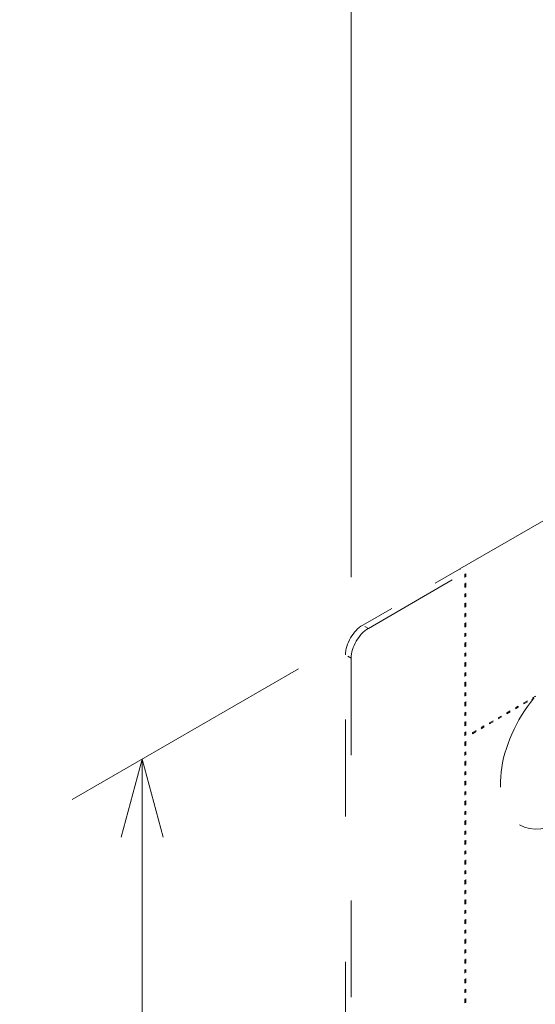
# Model space of a CAD drawing. Extents: x 0 to 420, y 0 to 297.
# Drawn here: x 309 to 321, y 240 to 265 of the extents above; entities that cross this region are included whole.
import ezdxf
from ezdxf.enums import TextEntityAlignment as Align

# ---------------------------------------------------------------- set-up
doc = ezdxf.new("R2010")
doc.units = 0
doc.linetypes.add('DASHSPACE', pattern=[30, 12, -18])
doc.layers.get('0').update_dxf_attribs({"lineweight": 13})
doc.styles.get("Standard").update_dxf_attribs({"font": 'isocp.shx'})
doc.dimstyles.get("Standard").update_dxf_attribs({"dimtxt": 2.5, "dimasz": 2.5, "dimexe": 1.25, "dimexo": 0.625, "dimtad": 1, "dimcen": 2.5, "dimadec": 0, "dimazin": 0, "dimtfac": 1, "dimtmove": 0, "dimatfit": 0, "dimfxl": 1, "dimarcsym": 0})

# ---------------------------------------------------------------- blocks, each defined once
blk = doc.blocks.new('*D129')
at = {"color": 190, "lineweight": 13, "ltscale": 0.452852}
for p, q in [((342.392984, 265.577785), (342.392984, 283.691859)), ((316.937143, 250.880846), (316.937143, 268.99492))]:
    blk.add_line(p, q, dxfattribs=at)
at = {"color": 190, "lineweight": 13}
blk.add_line((316.937143, 266.99492), (342.392984, 281.691859), dxfattribs=at)
for points in [[(340.978772, 280.277644), (342.392984, 281.691859), (340.461133, 281.17422)], [(318.351352, 268.409135), (316.937143, 266.99492), (318.868991, 267.51256)]]:
    blk.add_lwpolyline(points, dxfattribs=at)
for s, p, p2 in [('180', (326.56499, 273.70826), (331.765137, 276.710567)), ('"', (334.054477, 273.413515), (335.324649, 274.146852)), ('7.09', (327.005478, 269.343779), (334.054477, 273.413521))]:
    blk.add_text(s, height=2, rotation=30.000001, dxfattribs=at).set_placement(p, p2, align=Align.FIT)
blk = doc.blocks.new('*D131')
at = {"color": 190, "lineweight": 13, "ltscale": 0.161761}
for p, q in [((315.629355, 248.615694), (310.025796, 245.380476)), ((315.629355, 214.322836), (310.025796, 211.087621))]:
    blk.add_line(p, q, dxfattribs=at)
at = {"color": 190, "lineweight": 13}
blk.add_line((311.757846, 212.087621), (311.757846, 246.380476), dxfattribs=at)
for points in [[(312.275485, 244.448625), (311.757846, 246.380476), (311.240207, 244.448625)], [(311.240207, 214.019473), (311.757846, 212.087621), (312.275485, 214.019473)]]:
    blk.add_lwpolyline(points, dxfattribs=at)
for s, p, p2 in [('"', (314.757846, 232.570456), (314.757846, 234.037123)), ('8.27', (314.757846, 224.430975), (314.757846, 232.570456)), ('210', (310.757846, 226.231744), (310.757846, 232.236355))]:
    blk.add_text(s, height=2, rotation=90.000003, dxfattribs=at).set_placement(p, p2, align=Align.FIT)
blk = doc.blocks.new('BLOCK84')
at = {"color": 7, "linetype": 'DASHSPACE', "lineweight": 13}
for p, q in [((-268.57, 144.03), (-145.53, 215.07)), ((-257.22, 151.4), (-158.29, 208.52)), ((-271.4, 60.75), (-271.4, 140.77)), ((-270.69, 140.36), (-270.69, 60.34))]:
    blk.add_line(p, q, dxfattribs=at)
at = {"color": 7, "linetype": 'DASHSPACE', "lineweight": 13, "ltscale": 0.346166}
blk.add_line((-269.27, 144.44), (-257.28, 151.37), dxfattribs=at)
at = {"color": 7, "linetype": 'DASHSPACE', "lineweight": 13, "ltscale": 0.00257}
blk.add_line((-257.18, 151.34), (-257.28, 151.37), dxfattribs=at)
at = {"color": 7, "linetype": 'DASHSPACE', "lineweight": 13, "ltscale": 0.001776}
blk.add_line((-257.22, 151.4), (-257.18, 151.34), dxfattribs=at)
at = {"color": 7, "linetype": 'DASHSPACE', "lineweight": 13, "ltscale": 0.001196}
blk.add_line((-257.22, 151.4), (-257.22, 151.35), dxfattribs=at)
at = {"color": 7, "linetype": 'DASHSPACE', "lineweight": 13, "ltscale": 0.003382}
for p, q in [((-256.6, 150.74), (-256.49, 150.8)), ((-256.6, 149.1), (-256.49, 149.17)), ((-256.6, 148.29), (-256.49, 148.35)), ((-256.6, 146.65), (-256.49, 146.72)), ((-256.6, 145.84), (-256.49, 145.91)), ((-256.6, 144.2), (-256.49, 144.27)), ((-256.6, 143.39), (-256.49, 143.46)), ((-256.6, 141.76), (-256.49, 141.82)), ((-256.6, 140.94), (-256.49, 141.01)), ((-256.6, 139.31), (-256.49, 139.37)), ((-256.6, 138.49), (-256.49, 138.56)), ((-256.6, 136.86), (-256.49, 136.92)), ((-256.6, 136.04), (-256.49, 136.11)), ((-256.6, 134.41), (-256.49, 134.47)), ((-250.01, 134.27), (-250.01, 134.41)), ((-249.3, 134.68), (-249.3, 134.81)), ((-256.6, 133.59), (-256.49, 133.66)), ((-252.13, 133.05), (-252.13, 133.18)), ((-251.42, 133.45), (-251.42, 133.59)), ((-256.6, 131.96), (-256.49, 132.02)), ((-254.25, 131.82), (-254.25, 131.96)), ((-253.54, 132.23), (-253.54, 132.36)), ((-256.6, 131.14), (-256.49, 131.21)), ((-255.66, 131), (-255.66, 131.14)), ((-256.6, 129.51), (-256.49, 129.58)), ((-256.6, 128.69), (-256.49, 128.76)), ((-256.6, 127.06), (-256.49, 127.13)), ((-256.6, 126.24), (-256.49, 126.31)), ((-256.6, 124.61), (-256.49, 124.68)), ((-256.6, 123.79), (-256.49, 123.86)), ((-256.6, 122.16), (-256.49, 122.23)), ((-256.6, 121.34), (-256.49, 121.41)), ((-256.6, 119.71), (-256.49, 119.78)), ((-256.6, 118.89), (-256.49, 118.96)), ((-256.6, 117.26), (-256.49, 117.33)), ((-256.6, 116.44), (-256.49, 116.51)), ((-256.6, 114.81), (-256.49, 114.88)), ((-256.6, 113.99), (-256.49, 114.06)), ((-256.6, 112.36), (-256.49, 112.43)), ((-256.6, 111.54), (-256.49, 111.61)), ((-256.6, 109.91), (-256.49, 109.98)), ((-256.6, 109.1), (-256.49, 109.16)), ((-256.6, 107.46), (-256.49, 107.53)), ((-256.6, 106.65), (-256.49, 106.71)), ((-256.6, 105.01), (-256.49, 105.08)), ((-256.6, 104.2), (-256.49, 104.26)), ((-256.6, 102.56), (-256.49, 102.63)), ((-256.6, 101.75), (-256.49, 101.81)), ((-256.6, 100.11), (-256.49, 100.18)), ((-256.6, 99.3), (-256.49, 99.36)), ((-256.6, 97.66), (-256.49, 97.73))]:
    blk.add_line(p, q, dxfattribs=at)
at = {"color": 7, "linetype": 'DASHSPACE', "lineweight": 13, "ltscale": 0.040825}
for p, q in [((-256.6, 149.1), (-256.6, 150.74)), ((-256.49, 149.17), (-256.49, 150.8)), ((-256.6, 146.65), (-256.6, 148.29)), ((-256.49, 146.72), (-256.49, 148.35)), ((-256.6, 144.2), (-256.6, 145.84)), ((-256.49, 144.27), (-256.49, 145.91)), ((-256.6, 141.76), (-256.6, 143.39)), ((-256.49, 141.82), (-256.49, 143.46)), ((-256.6, 139.31), (-256.6, 140.94)), ((-256.49, 139.37), (-256.49, 141.01)), ((-256.6, 136.86), (-256.6, 138.49)), ((-256.49, 136.92), (-256.49, 138.56)), ((-256.6, 134.41), (-256.6, 136.04)), ((-256.49, 134.47), (-256.49, 136.11)), ((-249.3, 134.81), (-247.88, 135.63)), ((-251.42, 133.59), (-250.01, 134.41)), ((-251.42, 133.45), (-250.01, 134.27)), ((-256.6, 131.96), (-256.6, 133.59)), ((-256.49, 132.02), (-256.49, 133.66)), ((-253.54, 132.36), (-252.13, 133.18)), ((-253.54, 132.23), (-252.13, 133.05)), ((-255.66, 131.14), (-254.25, 131.96)), ((-255.66, 131), (-254.25, 131.82)), ((-256.6, 129.51), (-256.6, 131.14)), ((-256.49, 129.58), (-256.49, 131.21)), ((-256.6, 127.06), (-256.6, 128.69)), ((-256.49, 127.13), (-256.49, 128.76)), ((-256.6, 124.61), (-256.6, 126.24)), ((-256.49, 124.68), (-256.49, 126.31)), ((-256.6, 122.16), (-256.6, 123.79)), ((-256.49, 122.23), (-256.49, 123.86)), ((-256.6, 119.71), (-256.6, 121.34)), ((-256.49, 119.78), (-256.49, 121.41)), ((-256.6, 117.26), (-256.6, 118.89)), ((-256.49, 117.33), (-256.49, 118.96)), ((-256.6, 114.81), (-256.6, 116.44)), ((-256.49, 114.88), (-256.49, 116.51)), ((-256.6, 112.36), (-256.6, 113.99)), ((-256.49, 112.43), (-256.49, 114.06)), ((-256.6, 109.91), (-256.6, 111.54)), ((-256.49, 109.98), (-256.49, 111.61)), ((-256.6, 107.46), (-256.6, 109.1)), ((-256.49, 107.53), (-256.49, 109.16)), ((-256.6, 105.01), (-256.6, 106.65)), ((-256.49, 105.08), (-256.49, 106.71)), ((-256.6, 102.56), (-256.6, 104.2)), ((-256.49, 102.63), (-256.49, 104.26)), ((-256.6, 100.11), (-256.6, 101.75)), ((-256.49, 100.18), (-256.49, 101.81)), ((-256.6, 97.66), (-256.6, 99.3)), ((-256.49, 97.73), (-256.49, 99.36))]:
    blk.add_line(p, q, dxfattribs=at)
at = {"color": 7, "linetype": 'DASHSPACE', "lineweight": 13, "ltscale": 0.003012}
for p, q in [((-256.6, 149.2), (-256.49, 149.17)), ((-256.6, 146.75), (-256.49, 146.72)), ((-256.6, 144.3), (-256.49, 144.27)), ((-256.6, 141.85), (-256.49, 141.82)), ((-256.6, 139.4), (-256.49, 139.37)), ((-256.6, 136.95), (-256.49, 136.92)), ((-256.6, 134.5), (-256.49, 134.47)), ((-250.09, 134.36), (-250.01, 134.27)), ((-252.21, 133.13), (-252.13, 133.05)), ((-256.6, 132.05), (-256.49, 132.02)), ((-254.33, 131.91), (-254.25, 131.82)), ((-256.6, 129.6), (-256.49, 129.58)), ((-256.6, 127.15), (-256.49, 127.13)), ((-256.6, 124.7), (-256.49, 124.68)), ((-256.6, 122.25), (-256.49, 122.23)), ((-256.6, 119.81), (-256.49, 119.78)), ((-256.6, 117.36), (-256.49, 117.33)), ((-256.6, 114.91), (-256.49, 114.88)), ((-256.6, 112.46), (-256.49, 112.43)), ((-256.6, 110.01), (-256.49, 109.98)), ((-256.6, 107.56), (-256.49, 107.53)), ((-256.6, 105.11), (-256.49, 105.08)), ((-256.6, 102.66), (-256.49, 102.63)), ((-256.6, 100.21), (-256.49, 100.18)), ((-256.6, 97.76), (-256.49, 97.73))]:
    blk.add_line(p, q, dxfattribs=at)
at = {"color": 7, "linetype": 'DASHSPACE', "lineweight": 13, "ltscale": 0.020412}
for p, q in [((-268.57, 144.03), (-269.27, 144.44)), ((-270.69, 140.36), (-271.4, 140.77))]:
    blk.add_line(p, q, dxfattribs=at)
at = {"color": 7, "linetype": 'DASHSPACE', "lineweight": 13, "ltscale": 0.03531}
blk.add_line((-249.3, 134.68), (-248.07, 135.39), dxfattribs=at)
at = {"color": 7, "linetype": 'DASHSPACE', "lineweight": 13, "ltscale": 0.003131}
blk.add_line((-248.1, 135.51), (-248.07, 135.39), dxfattribs=at)
at = {"color": 7, "linetype": 'DASHSPACE', "lineweight": 13, "ltscale": 0.000409}
for p, q in [((-247.9, 135.62), (-247.88, 135.61)), ((-247.88, 135.61), (-247.88, 135.63))]:
    blk.add_line(p, q, dxfattribs=at)
at = {"color": 7, "linetype": 'DASHSPACE', "lineweight": 13}
for centre, major_axis, start_param, end_param in [((-269.27, 141.99), (-1.5, -2.6), 3.926991, 5.497787), ((-268.57, 141.58), (-1.5, -2.6), 3.926991, 5.497787), ((-244.17, 129.54), (-5.68, -9.83), 6.283185, 9.424752), ((-244.17, 129.54), (-5.68, -9.83), 4.43491, 6.283185)]:
    blk.add_ellipse(centre, major_axis=major_axis, ratio=0.57735, start_param=start_param, end_param=end_param, dxfattribs=at)

msp = doc.modelspace()

# ---------------------------------------------------------------- block references
at = {"lineweight": 0, "xscale": 0.2, "yscale": 0.2, "zscale": 0.2}
msp.add_blockref('BLOCK84', (371.074747, 220.808821), dxfattribs=at)

# ---------------------------------------------------------------- dimensions: what is measured, and where the dimension line sits
at = {"color": 0, "lineweight": 0}
for base, p1, p2, angle, text, picture, middle, dimtype in [((342.392985, 281.69186), (316.937141, 248.880846), (342.392985, 263.577784), 29.9999993, '180', '*D129', (329.665063, 274.34339), 161), ((311.757847, 246.380477), (317.361405, 215.322836), (317.361405, 249.615693), 89.999523, '210', '*D131', (311.757847, 229.234049), 160)]:
    dim = msp.add_linear_dim(base=base, p1=p1, p2=p2, angle=angle, text=text, dimstyle='STANDARD', override={"dimlfac": 5}, dxfattribs=at)
    dim.commit()
    dim.dimension.update_dxf_attribs({"geometry": picture, "text_midpoint": middle, "dimtype": dimtype, "oblique_angle": 89.999523})

doc.saveas('drawing.dxf')
